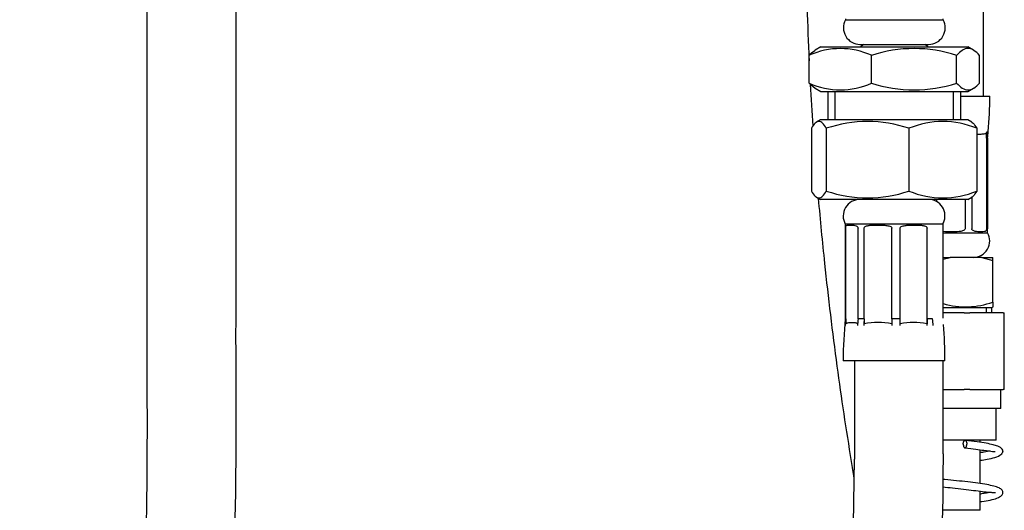
# Model space of a CAD drawing. Units: millimetres. Extents: x 51 to 337, y 38 to 276.
# Drawn here: x 58 to 109, y 109 to 135 of the extents above; entities that cross this region are included whole.
import ezdxf

# ---------------------------------------------------------------- set-up
doc = ezdxf.new("R2010")
doc.units = ezdxf.units.MM
for name, color, linetype in [('_Translation', 7, 'Continuous'), ('BUSSOLA_DN10', 7, 'Continuous'), ('CALOTTA_1-2', 7, 'Continuous'), ('CALOTTA_1-2_MASC', 7, 'Continuous'), ('CB073-003_TRECCI', 7, 'Continuous'), ('CB073-004_TRECCI', 7, 'Continuous'), ('CB073-005_TRECCI', 7, 'Continuous'), ('CODOLO_CARTELLA.', 7, 'Continuous'), ('FLEX_DOCCIA_FOLL', 7, 'Continuous'), ('G401T_R_204', 7, 'Continuous'), ('MASCHIO_FOLLE_3-', 7, 'Continuous')]:
    doc.layers.add(name, color=color, linetype=linetype)

# ---------------------------------------------------------------- blocks, each defined once
blk = doc.blocks.new('SE1')
at = {"layer": 'BUSSOLA_DN10', "color": 7, "linetype": 'Continuous'}
for p, q in [((101.132, 134.767), (101.132, 134.72)), ((101.132, 134.72), (106.243, 134.72)), ((106.243, 134.72), (106.243, 134.767)), ((101.889, 133.427), (105.486, 133.427)), ((107.18, 130.716), (108.687, 130.716)), ((108.518, 128.522), (108.518, 128.784)), ((108.518, 128.522), (108.574, 128.522)), ((108.518, 128.522), (108.518, 123.773)), ((108.574, 128.522), (108.574, 123.773)), ((107.74, 125.429), (107.74, 123.773)), ((105.477, 125.308), (105.477, 125.308)), ((105.9, 125.308), (105.9, 125.196)), ((107.402, 125.308), (107.402, 123.773)), ((106.227, 124.015), (101.119, 124.015)), ((101.119, 124.015), (101.119, 119.059)), ((101.139, 119.059), (101.139, 123.808)), ((101.789, 119.059), (101.789, 123.808)), ((102.102, 119.059), (102.102, 123.808)), ((103.561, 119.059), (103.561, 123.808)), ((103.987, 119.059), (103.987, 123.808)), ((105.4, 119.059), (105.4, 123.808)), ((106.26, 123.565), (108.576, 123.565)), ((108.576, 123.565), (108.576, 123.672)), ((101.139, 119.059), (101.119, 119.059)), ((101.139, 119.059), (101.139, 118.797)), ((102.102, 119.059), (101.789, 119.059)), ((102.102, 119.059), (102.102, 118.797)), ((103.987, 119.059), (103.561, 119.059)), ((105.4, 119.059), (105.4, 118.797)), ((105.689, 119.059), (105.4, 119.059)), ((106.341, 116.864), (101.009, 116.864))]:
    blk.add_line(p, q, dxfattribs=at)
for centre, radius, start, end in [((101.889, 134.295), 0.868, 150.7116, 270), ((105.486, 134.295), 0.868, 270, 29.2884), ((86.922, 130.716), 21.766, 355.1313, 0), ((108.371, 128.882), 0.177, 326.1837, 355.7808), ((108.443, 128.883), 0.167, 345.2296, 355.1313), ((101.876, 124.44), 0.868, 90, 209.2884), ((105.474, 124.44), 0.868, 335.2986, 90), ((107.82, 123.141), 0.868, 270, 29.2884), ((122.774, 116.864), 21.766, 174.2128, 180), ((101.279, 118.698), 0.172, 144.7779, 175.4729), ((102.468, 118.703), 0.378, 165.5955, 178.7031), ((102.832, 115.289), 3.582, 78.2495, 101.7505), ((104.693, 115.511), 3.361, 77.8682, 102.1318), ((105.097, 118.702), 0.317, 1.6139, 17.2915), ((84.576, 116.864), 21.766, 0, 4.9761)]:
    blk.add_arc(centre, radius, start, end, dxfattribs=at)
for centre, major_axis, ratio, start_param, end_param in [((90.773, 130.702), (0, -20.606), 0.866025, 1.4648, 1.48174), ((88.781, 130.702), (0, -20.606), 0.965926, 1.4648, 1.48174), ((119.75, 116.879), (0, 20.606), 0.908288, 1.4648, 1.48174), ((120.4, 116.879), (0, 20.606), 0.908287, 1.4648, 1.481741), ((109.201, 116.879), (0, 20.606), 0.346441, 1.4648, 1.48174), ((110.66, 116.879), (0, 20.606), 0.346441, 1.4648, 1.48174), ((95.415, 116.879), (0, 20.606), 0.418347, -1.48174, -1.4648), ((96.828, 116.879), (0, 20.606), 0.418347, -1.48174, -1.4648), ((86.468, 116.879), (0, 20.606), 0.938072, 4.801445, 4.818385)]:
    blk.add_ellipse(centre, major_axis=major_axis, ratio=ratio, start_param=start_param, end_param=end_param, dxfattribs=at)
for points, knots in [([(108.518, 128.784), (108.503, 128.771), (108.487, 128.762), (108.455, 128.748), (108.439, 128.743), (108.39, 128.73), (108.358, 128.725), (108.26, 128.717), (108.194, 128.717), (108.088, 128.717), (108.048, 128.717), (108.007, 128.718)], [0, 0, 0, 0, 0.0625, 0.0625, 0.125, 0.125, 0.25, 0.25, 0.5, 0.5, 0.6549639, 0.6549639, 0.6549639, 0.6549639]), ([(101.139, 123.808), (101.139, 123.844), (101.143, 123.869), (101.152, 123.902), (101.158, 123.913), (101.177, 123.939), (101.192, 123.948), (101.247, 123.966), (101.295, 123.968), (101.412, 123.968), (101.482, 123.966), (101.599, 123.948), (101.64, 123.939), (101.704, 123.913), (101.725, 123.902), (101.766, 123.869), (101.789, 123.844), (101.789, 123.808)], [0, 0, 0, 0, 0.0625, 0.0625, 0.125, 0.125, 0.25, 0.25, 0.5, 0.5, 0.75, 0.75, 0.875, 0.875, 0.9375, 0.9375, 1, 1, 1, 1]), ([(102.102, 123.808), (102.102, 123.844), (102.129, 123.869), (102.179, 123.902), (102.207, 123.913), (102.291, 123.939), (102.35, 123.948), (102.531, 123.966), (102.658, 123.968), (102.921, 123.968), (103.057, 123.966), (103.261, 123.948), (103.33, 123.939), (103.431, 123.913), (103.465, 123.902), (103.527, 123.869), (103.561, 123.844), (103.561, 123.808)], [0, 0, 0, 0, 0.0625, 0.0625, 0.125, 0.125, 0.25, 0.25, 0.5, 0.5, 0.75, 0.75, 0.875, 0.875, 0.9375, 0.9375, 1, 1, 1, 1]), ([(103.987, 123.808), (103.987, 123.844), (104.021, 123.869), (104.083, 123.902), (104.116, 123.913), (104.216, 123.939), (104.284, 123.948), (104.485, 123.966), (104.617, 123.968), (104.871, 123.968), (104.994, 123.966), (105.166, 123.948), (105.222, 123.939), (105.301, 123.913), (105.327, 123.902), (105.374, 123.869), (105.4, 123.844), (105.4, 123.808)], [0, 0, 0, 0, 0.0625, 0.0625, 0.125, 0.125, 0.25, 0.25, 0.5, 0.5, 0.75, 0.75, 0.875, 0.875, 0.9375, 0.9375, 1, 1, 1, 1]), ([(107.402, 123.773), (107.402, 123.737), (107.373, 123.712), (107.32, 123.679), (107.291, 123.668), (107.202, 123.641), (107.14, 123.633), (106.95, 123.614), (106.818, 123.612), (106.547, 123.612), (106.409, 123.614), (106.265, 123.627), (106.259, 123.627), (106.254, 123.628)], [0, 0, 0, 0, 0.0625, 0.0625, 0.125, 0.125, 0.25, 0.25, 0.5, 0.5, 0.75, 0.75, 0.7598579, 0.7598579, 0.7598579, 0.7598579]), ([(108.518, 123.773), (108.518, 123.737), (108.511, 123.712), (108.496, 123.679), (108.487, 123.668), (108.459, 123.641), (108.437, 123.633), (108.364, 123.614), (108.304, 123.612), (108.164, 123.612), (108.084, 123.614), (107.951, 123.633), (107.905, 123.641), (107.835, 123.668), (107.81, 123.679), (107.765, 123.712), (107.74, 123.737), (107.74, 123.773)], [0, 0, 0, 0, 0.0625, 0.0625, 0.125, 0.125, 0.25, 0.25, 0.5, 0.5, 0.75, 0.75, 0.875, 0.875, 0.9375, 0.9375, 1, 1, 1, 1]), ([(108.576, 123.672), (108.576, 123.678), (108.576, 123.686), (108.575, 123.712), (108.574, 123.737), (108.574, 123.773)], [0.9016869, 0.9016869, 0.9016869, 0.9016869, 0.9375, 0.9375, 1, 1, 1, 1]), ([(101.139, 118.797), (101.151, 118.809), (101.165, 118.818), (101.191, 118.832), (101.205, 118.838), (101.245, 118.851), (101.273, 118.855), (101.355, 118.864), (101.409, 118.863), (101.519, 118.863), (101.574, 118.864), (101.655, 118.855), (101.683, 118.851), (101.723, 118.838), (101.736, 118.832), (101.763, 118.818), (101.776, 118.809), (101.789, 118.797)], [0, 0, 0, 0, 0.0625, 0.0625, 0.125, 0.125, 0.25, 0.25, 0.5, 0.5, 0.75, 0.75, 0.875, 0.875, 0.9375, 0.9375, 1, 1, 1, 1])]:
    blk.add_open_spline(points, degree=3, knots=knots, dxfattribs=at)
at = {"layer": 'CALOTTA_1-2', "color": 7, "linetype": 'Continuous'}
for p, q in [((99.819, 129.474), (99.608, 129.352)), ((107.53, 129.474), (99.819, 129.474)), ((107.741, 129.352), (107.53, 129.474)), ((99.343, 129.033), (99.343, 125.748)), ((100.123, 129.033), (100.123, 125.748)), ((104.455, 129.033), (104.455, 125.748)), ((108.007, 129.033), (108.007, 125.748)), ((99.606, 125.431), (99.819, 125.308)), ((107.53, 125.308), (107.744, 125.431)), ((107.53, 125.308), (99.819, 125.308))]:
    blk.add_line(p, q, dxfattribs=at)
for centre, radius, start, end in [((102.289, 122.588), 6.8, 71.4238, 108.5762), ((106.231, 124.755), 4.633, 67.459, 112.541), ((102.289, 132.194), 6.8, 251.4238, 288.5762), ((106.231, 130.027), 4.633, 247.459, 292.541)]:
    blk.add_arc(centre, radius, start, end, dxfattribs=at)
for points, knots in [([(100.123, 129.033), (100.059, 129.142), (99.995, 129.232), (99.866, 129.356), (99.8, 129.39), (99.7, 129.391), (99.667, 129.382), (99.601, 129.35), (99.568, 129.326), (99.471, 129.232), (99.406, 129.142), (99.343, 129.033)], [0, 0, 0, 0, 0.25, 0.25, 0.5, 0.5, 0.625, 0.625, 0.75, 0.75, 1, 1, 1, 1]), ([(107.733, 129.357), (107.76, 129.341), (107.787, 129.32), (107.879, 129.232), (107.943, 129.142), (108.007, 129.033)], [0.6471316, 0.6471316, 0.6471316, 0.6471316, 0.75, 0.75, 1, 1, 1, 1]), ([(99.343, 125.748), (99.406, 125.639), (99.471, 125.549), (99.6, 125.425), (99.666, 125.391), (99.765, 125.391), (99.799, 125.399), (99.865, 125.432), (99.897, 125.456), (99.995, 125.549), (100.059, 125.639), (100.123, 125.748)], [0, 0, 0, 0, 0.25, 0.25, 0.5, 0.5, 0.625, 0.625, 0.75, 0.75, 1, 1, 1, 1]), ([(108.007, 125.748), (107.944, 125.639), (107.879, 125.549), (107.788, 125.462), (107.761, 125.441), (107.733, 125.425)], [0, 0, 0, 0, 0.25, 0.25, 0.3537218, 0.3537218, 0.3537218, 0.3537218])]:
    blk.add_open_spline(points, degree=3, knots=knots, dxfattribs=at)
at = {"layer": 'CALOTTA_1-2_MASC', "color": 7, "linetype": 'Continuous'}
for p, q in [((99.832, 133.294), (99.546, 133.129)), ((99.832, 133.294), (107.543, 133.294)), ((107.83, 133.129), (107.543, 133.294)), ((99.227, 131.401), (99.227, 132.854)), ((102.493, 131.401), (102.493, 132.854)), ((106.953, 131.401), (106.953, 132.854)), ((108.149, 131.401), (108.149, 132.854)), ((99.543, 131.128), (99.832, 130.961)), ((107.543, 130.961), (107.833, 131.128)), ((99.832, 130.961), (107.543, 130.961)), ((100.196, 130.961), (100.196, 129.474)), ((100.583, 129.474), (100.583, 130.961)), ((106.793, 129.474), (106.793, 130.961)), ((107.18, 129.474), (107.18, 130.961))]:
    blk.add_line(p, q, dxfattribs=at)
for centre, radius, start, end in [((100.86, 129.262), 3.946, 65.554, 114.446), ((104.723, 126.01), 7.198, 71.9485, 108.0515), ((100.86, 134.993), 3.946, 245.554, 294.446), ((104.723, 138.245), 7.198, 251.9485, 288.0515)]:
    blk.add_arc(centre, radius, start, end, dxfattribs=at)
for points, knots in [([(99.227, 132.854), (99.324, 132.963), (99.423, 133.052), (99.53, 133.12), (99.539, 133.125), (99.547, 133.129)], [0, 0, 0, 0, 0.25, 0.25, 0.2709132, 0.2709132, 0.2709132, 0.2709132]), ([(108.149, 132.854), (108.051, 132.963), (107.953, 133.052), (107.754, 133.177), (107.654, 133.211), (107.501, 133.211), (107.45, 133.203), (107.349, 133.17), (107.299, 133.146), (107.15, 133.053), (107.051, 132.963), (106.953, 132.854)], [0, 0, 0, 0, 0.25, 0.25, 0.5, 0.5, 0.625, 0.625, 0.75, 0.75, 1, 1, 1, 1]), ([(99.547, 131.126), (99.539, 131.131), (99.531, 131.135), (99.423, 131.203), (99.325, 131.292), (99.227, 131.401)], [0.7300898, 0.7300898, 0.7300898, 0.7300898, 0.75, 0.75, 1, 1, 1, 1]), ([(106.953, 131.401), (107.051, 131.293), (107.149, 131.203), (107.348, 131.079), (107.448, 131.044), (107.601, 131.044), (107.652, 131.052), (107.753, 131.085), (107.803, 131.109), (107.953, 131.203), (108.051, 131.292), (108.149, 131.401)], [0, 0, 0, 0, 0.25, 0.25, 0.5, 0.5, 0.625, 0.625, 0.75, 0.75, 1, 1, 1, 1])]:
    blk.add_open_spline(points, degree=3, knots=knots, dxfattribs=at)
at = {"layer": 'CB073-003_TRECCI', "color": 7, "linetype": 'Continuous'}
for p, q in [((106.254, 119.096), (106.254, 124.082)), ((101.597, 116.864), (101.597, 111.703)), ((106.254, 111.988), (106.254, 116.864))]:
    blk.add_line(p, q, dxfattribs=at)
for centre, radius, start, end in [((-31.14, 111.824), 137.395, 344.45526, 0.06835), ((-31.144, 111.824), 132.74, 344.33512, 359.94785)]:
    blk.add_arc(centre, radius, start, end, dxfattribs=at)
at = {"layer": 'CB073-004_TRECCI', "color": 7, "linetype": 'Continuous'}
for points, knots in [([(64.534, 162.688), (64.534, 159.619), (64.534, 154.593), (64.534, 146.529), (64.534, 139.114), (64.534, 132.11), (64.534, 125.997), (64.535, 120.704), (64.531, 116.173), (64.543, 111.95), (64.503, 108.034), (64.316, 104.138), (64.002, 100.251), (63.543, 96.31), (62.976, 92.539), (62.3, 88.862), (61.522, 85.28), (60.646, 81.796), (59.794, 78.748), (58.932, 76.083), (58.372, 73.689), (57.951, 70.817), (57.816, 67.504), (58.132, 63.785), (58.915, 60.132), (60.015, 56.995), (61.262, 54.363), (62.528, 52.187), (63.995, 50.098), (65.665, 48.113), (67.534, 46.253), (69.595, 44.541), (71.839, 43), (74.247, 41.655), (76.786, 40.537), (79.413, 39.663), (82.088, 39.042), (84.787, 38.675), (87.485, 38.557), (90.158, 38.684), (92.764, 39.045), (95.264, 39.619), (97.621, 40.378), (99.823, 41.292), (101.864, 42.334), (103.768, 43.498), (105.097, 44.453), (105.805, 45.012), (105.936, 45.118)], [0, 0, 0, 0, 0.0294346, 0.0572567, 0.0834662, 0.1080631, 0.1310475, 0.1479754, 0.1639077, 0.1788446, 0.1925276, 0.2052164, 0.219985, 0.2336601, 0.2470645, 0.2602108, 0.2730992, 0.2857295, 0.2981018, 0.3064818, 0.31528, 0.3239965, 0.3370741, 0.350165, 0.3632691, 0.3763866, 0.3851422, 0.3939589, 0.4029237, 0.4120378, 0.4213012, 0.4307137, 0.4402756, 0.4499867, 0.4597869, 0.4695161, 0.4791653, 0.4887346, 0.4982239, 0.5076334, 0.5169409, 0.5259657, 0.5346677, 0.543047, 0.5511035, 0.5588372, 0.5665799, 0.5683555, 0.5683555, 0.5683555, 0.5683555]), ([(102.678, 48.489), (102.181, 48.104), (101.108, 47.334), (99.358, 46.278), (97.412, 45.321), (95.298, 44.505), (93.026, 43.862), (90.622, 43.429), (88.131, 43.231), (85.6, 43.288), (83.064, 43.606), (80.55, 44.188), (78.09, 45.036), (75.727, 46.139), (73.501, 47.478), (71.447, 49.024), (69.584, 50.754), (67.924, 52.641), (66.478, 54.662), (65.252, 56.794), (64.249, 59.014), (63.474, 61.305), (62.926, 63.643), (62.608, 66.007), (62.512, 68.471), (62.672, 71.01), (63.1, 73.62), (63.882, 76.222), (64.686, 78.893), (65.424, 81.642), (66.095, 84.382), (66.696, 87.113), (67.404, 90.731), (68.129, 95.251), (68.746, 100.682), (69.119, 106.072), (69.22, 111.306), (69.195, 116.296), (69.2, 120.092), (69.2, 122.875), (69.2, 124.828), (69.2, 127.044), (69.2, 129.555), (69.2, 132.36), (69.2, 135.459), (69.2, 138.982), (69.2, 142.947), (69.2, 147.383), (69.2, 152.145), (69.2, 157.387), (69.2, 160.672), (69.2, 162.688)], [0.4412195, 0.4412195, 0.4412195, 0.4412195, 0.4482188, 0.4558991, 0.4639361, 0.47233, 0.4810806, 0.490185, 0.4994747, 0.5088533, 0.5183205, 0.5278765, 0.5375213, 0.54723, 0.5568564, 0.5663764, 0.5757901, 0.5850974, 0.5942984, 0.6033932, 0.6124078, 0.6213604, 0.6302511, 0.6390797, 0.6478465, 0.657634, 0.6673418, 0.6771823, 0.6878273, 0.6983786, 0.7088362, 0.7192, 0.7294772, 0.7498405, 0.7700991, 0.7902529, 0.8099211, 0.8283039, 0.8457601, 0.8521419, 0.8592656, 0.8674813, 0.8767892, 0.8871892, 0.8986813, 0.9112655, 0.9263695, 0.942795, 0.9605419, 0.9796102, 1, 1, 1, 1]), ([(99.022, 162.891), (99.022, 160.505), (99.022, 156.57), (99.021, 150.211), (99.025, 144.263), (99.009, 138.524), (99.126, 134.654), (99.216, 132.694), (99.222, 132.565)], [0, 0, 0, 0, 0.0241306, 0.0472581, 0.0693824, 0.0906291, 0.1110077, 0.1124499, 0.1124499, 0.1124499, 0.1124499]), ([(99.703, 125.36), (99.802, 124.226), (100.084, 121.293), (100.639, 116.7), (101.201, 112.96), (101.525, 111.012), (101.574, 110.723)], [0.13922343, 0.13922343, 0.13922343, 0.13922343, 0.15188558, 0.17198968, 0.19068245, 0.19394666, 0.19394666, 0.19394666, 0.19394666])]:
    blk.add_open_spline(points, degree=3, knots=knots, dxfattribs=at)
blk.add_open_spline([(99.284, 131.335), (99.323, 130.607), (99.366, 129.879), (99.414, 129.151)], degree=3, dxfattribs=at)
at = {"layer": 'CB073-005_TRECCI', "color": 7, "linetype": 'Continuous'}
blk.add_line((108.354, 130.716), (108.354, 160.447), dxfattribs=at)
at = {"layer": 'CODOLO_CARTELLA.', "color": 7, "linetype": 'Continuous'}
for p, q in [((102.071, 133.427), (101.938, 133.294)), ((105.438, 133.294), (105.304, 133.427))]:
    blk.add_line(p, q, dxfattribs=at)
at = {"layer": 'FLEX_DOCCIA_FOLL', "color": 7, "linetype": 'Continuous'}
for p, q in [((107.349, 119.364), (106.254, 119.364)), ((107.349, 119.364), (107.644, 119.364)), ((109.397, 119.364), (107.644, 119.364)), ((109.397, 119.364), (109.449, 119.364)), ((109.449, 115.365), (109.449, 119.364)), ((106.262, 115.365), (106.996, 115.365)), ((106.996, 115.365), (107.349, 115.365)), ((107.644, 115.365), (107.349, 115.365)), ((107.644, 115.365), (107.833, 115.365)), ((107.833, 115.365), (109.208, 115.365)), ((109.208, 115.365), (109.397, 115.365)), ((109.264, 114.365), (109.264, 115.365)), ((109.449, 115.365), (109.397, 115.365)), ((109.264, 114.365), (106.262, 114.365)), ((109.014, 112.698), (109.014, 114.365)), ((109.014, 112.698), (106.254, 112.698)), ((108.18, 112.593), (108.18, 112.698)), ((108.18, 110.429), (108.18, 112.2)), ((108.18, 109.032), (108.18, 110.031)), ((108.18, 109.032), (106.222, 109.032))]:
    blk.add_line(p, q, dxfattribs=at)
at = {"layer": 'G401T_R_204', "color": 7, "linetype": 'Continuous'}
for points, weights in [([(107.299, 112.498), (107.299, 112.551), (107.313, 112.698), (107.47, 112.698), (107.484, 112.551), (107.484, 112.498)], [0.99999999996, 0.99999999996, 0.682110916852, 0.682110916852, 0.99999999996, 0.99999999996]), ([(107.299, 112.498), (107.299, 112.446), (107.313, 112.299), (107.47, 112.299), (107.484, 112.446), (107.484, 112.498)], [1.00000000004, 1.00000000004, 0.682110916907, 0.682110916907, 1.00000000004, 1.00000000004])]:
    blk.add_rational_spline(points, weights, degree=3, knots=[0, 0, 0, 0, 0.5, 0.5, 1, 1, 1, 1], dxfattribs=at)
for points, knots in [([(109.38, 112.123), (109.371, 112.166), (109.346, 112.262), (109.159, 112.37), (108.859, 112.467), (108.502, 112.544), (108.008, 112.624), (107.632, 112.67), (107.398, 112.698)], [0, 0, 0, 0, 0.128382, 0.340081, 0.477134, 0.632391, 0.80713, 1, 1, 1, 1]), ([(107.385, 112.299), (107.603, 112.273), (107.949, 112.232), (108.48, 112.16), (108.829, 112.111), (108.945, 112.099), (108.965, 112.106), (108.966, 112.106)], [0, 0, 0, 0, 0.2030024, 0.3831826, 0.6737982, 0.8777148, 0.8947024, 0.8947024, 0.8947024, 0.8947024]), ([(108.188, 111.65), (108.314, 111.668), (108.594, 111.711), (108.986, 111.793), (109.32, 111.955), (109.361, 112.06), (109.38, 112.123)], [0.7328023, 0.7328023, 0.7328023, 0.7328023, 0.782525, 0.8512045, 0.9238676, 1, 1, 1, 1]), ([(108.708, 112.133), (108.627, 112.122), (108.473, 112.093), (108.268, 112.062), (108.195, 112.051)], [0.14826807, 0.14826807, 0.14826807, 0.14826807, 0.20772814, 0.23801715, 0.23801715, 0.23801715, 0.23801715]), ([(109.38, 109.957), (109.371, 110.005), (109.351, 110.093), (109.174, 110.221), (108.908, 110.304), (108.548, 110.375), (108.08, 110.447), (107.543, 110.516), (106.954, 110.582), (106.508, 110.63), (106.267, 110.655), (106.237, 110.658)], [0, 0, 0, 0, 0.044251, 0.0965509, 0.1565351, 0.220263, 0.2831541, 0.3451897, 0.4061116, 0.4668814, 0.4757191, 0.4757191, 0.4757191, 0.4757191]), ([(106.232, 110.259), (106.4, 110.241), (106.771, 110.202), (107.319, 110.141), (107.865, 110.076), (108.335, 110.009), (108.682, 109.971), (108.926, 109.969), (108.962, 109.961), (108.98, 109.957)], [0.5497699, 0.5497699, 0.5497699, 0.5497699, 0.5982803, 0.658193, 0.7179394, 0.7812121, 0.8492951, 0.9223249, 1, 1, 1, 1]), ([(108.187, 109.484), (108.217, 109.488), (108.411, 109.516), (108.724, 109.568), (109.077, 109.654), (109.336, 109.803), (109.366, 109.9), (109.38, 109.957)], [0.7322576, 0.7322576, 0.7322576, 0.7322576, 0.7438961, 0.8091328, 0.8746064, 0.9383187, 1, 1, 1, 1]), ([(108.753, 109.974), (108.672, 109.964), (108.507, 109.932), (108.278, 109.897), (108.195, 109.885)], [0.1372386, 0.1372386, 0.1372386, 0.1372386, 0.2035168, 0.2380624, 0.2380624, 0.2380624, 0.2380624])]:
    blk.add_open_spline(points, degree=3, knots=knots, dxfattribs=at)
blk.add_rational_spline([(109.379, 112.133), (109.382, 112.123), (109.379, 112.113)], [0.988359778678, 0.987510227776, 0.98746634615], degree=2, dxfattribs=at)
at = {"layer": 'MASCHIO_FOLLE_3-', "color": 7, "linetype": 'Continuous'}
for p, q in [((106.254, 122.174), (106.611, 122.273)), ((106.255, 122.273), (106.611, 122.273)), ((108.264, 122.273), (106.611, 122.273)), ((108.264, 122.273), (108.854, 122.11)), ((108.264, 122.273), (108.854, 122.273)), ((108.854, 122.11), (108.854, 122.273)), ((108.854, 119.936), (108.854, 122.11)), ((108.798, 119.65), (108.858, 119.685)), ((108.854, 119.936), (108.854, 119.683)), ((106.261, 119.65), (108.798, 119.65)), ((108.512, 119.364), (108.512, 119.65)), ((108.798, 119.364), (108.798, 119.65))]:
    blk.add_line(p, q, dxfattribs=at)
blk.add_arc((107.437, 123.81), 4.125, 253.2805, 290.0842, dxfattribs=at)

msp = doc.modelspace()

# ---------------------------------------------------------------- block references
at = {"layer": '_Translation'}
msp.add_blockref('SE1', (0, 0), dxfattribs=at)

doc.saveas('drawing.dxf')
